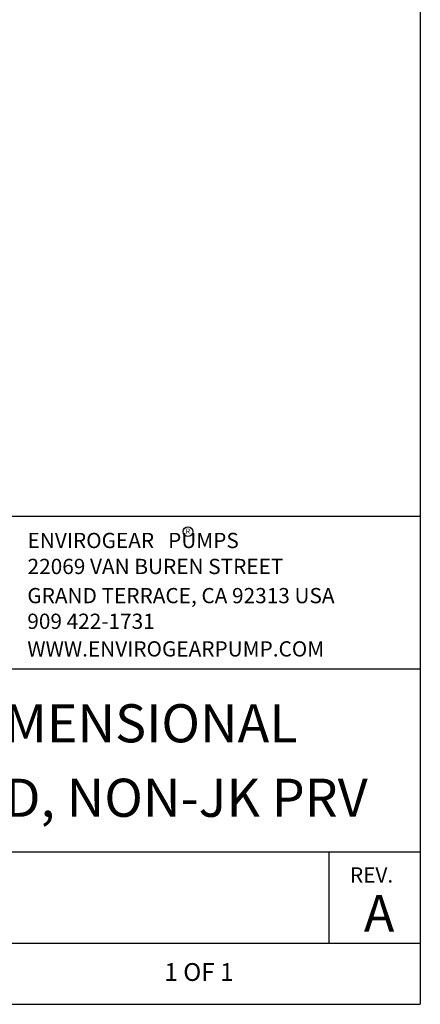
# Model space of a CAD drawing. Units: inches. Extents: x 0.5 to 21.5, y 0.5 to 16.8.
# Drawn here: x 19.9 to 21.5, y 0.5 to 4.5 of the extents above; entities that cross this region are included whole.
import ezdxf

# ---------------------------------------------------------------- set-up
doc = ezdxf.new("R2010")
doc.units = ezdxf.units.IN
doc.header["$MEASUREMENT"] = 0
for name, color, linetype in [('ATTRIBUTES', 179, 'Continuous'), ('DEFAULT', 7, 'Continuous'), ('TEXT', 7, 'Continuous')]:
    doc.layers.add(name, color=color, linetype=linetype)
doc.styles.add('SLDTEXTSTYLE0', font='TXT', dxfattribs={"width": 0.695402})
doc.styles.add('SLDTEXTSTYLE2', font='TXT', dxfattribs={"width": 0.748454})
doc.styles.add('SLDTEXTSTYLE3', font='TXT', dxfattribs={"width": 0.623711})
doc.styles.add('SLDTEXTSTYLE4', font='TXT', dxfattribs={"width": 0.582474})

msp = doc.modelspace()

# ---------------------------------------------------------------- linework, layer by layer
at = {"layer": 'ATTRIBUTES'}
for p, q in [((11.812, 2.5), (21.5, 2.5)), ((17.25, 1.875), (21.5, 1.875)), ((17.25, 1.125), (21.5, 1.125)), ((21.125, 1.125), (21.125, 0.75)), ((17.25, 0.75), (21.5, 0.75))]:
    msp.add_line(p, q, dxfattribs=at)
at = {"layer": 'DEFAULT'}
for p in [(21.5, 16.5), (21.5, 2.5), (0.5, 0.5), (15, 0.5)]:
    msp.add_line(p, (21.5, 0.5), dxfattribs=at)
at = {"layer": 'TEXT'}
msp.add_circle((20.54846, 2.43697), 0.01956, dxfattribs=at)

# ---------------------------------------------------------------- texts
at = {"color": 7, "linetype": 'Continuous', "lineweight": 0, "attachment_point": 2, "style": 'SLDTEXTSTYLE3'}
for s, insert, char_height in [('PUMP ASSEMBLY, DIMENSIONAL', (19.3915, 1.72966), 0.15625), ('V2-254, JACKETED HEAD, NON-JK PRV', (19.40248, 1.42451), 0.15625), ('A', (21.33136, 0.94797), 0.15)]:
    msp.add_mtext(s, dxfattribs=dict(at, insert=insert, char_height=char_height))
at = {"layer": 'TEXT', "attachment_point": 1}
for s, insert, char_height, style in [('ENVIROGEAR   PUMPS', (19.89176, 2.43197), 0.0625, 'SLDTEXTSTYLE0'), ('R', (20.53928, 2.44925), 0.02083, 'SLDTEXTSTYLE0'), ('22069 VAN BUREN STREET', (19.89176, 2.32553), 0.0625, 'SLDTEXTSTYLE0'), ('GRAND TERRACE, CA 92313 USA', (19.89069, 2.20598), 0.0625, 'SLDTEXTSTYLE0'), ('909 422-1731', (19.89069, 2.10086), 0.0625, 'SLDTEXTSTYLE0'), ('WWW.ENVIROGEARPUMP.COM', (19.89069, 1.98774), 0.0625, 'SLDTEXTSTYLE0'), ('REV.', (21.21187, 1.06134), 0.0625, 'SLDTEXTSTYLE2'), ('1 OF 1', (20.45184, 0.6688), 0.072917, 'SLDTEXTSTYLE4')]:
    msp.add_mtext(s, dxfattribs=dict(at, insert=insert, char_height=char_height, style=style))

doc.saveas('drawing.dxf')
